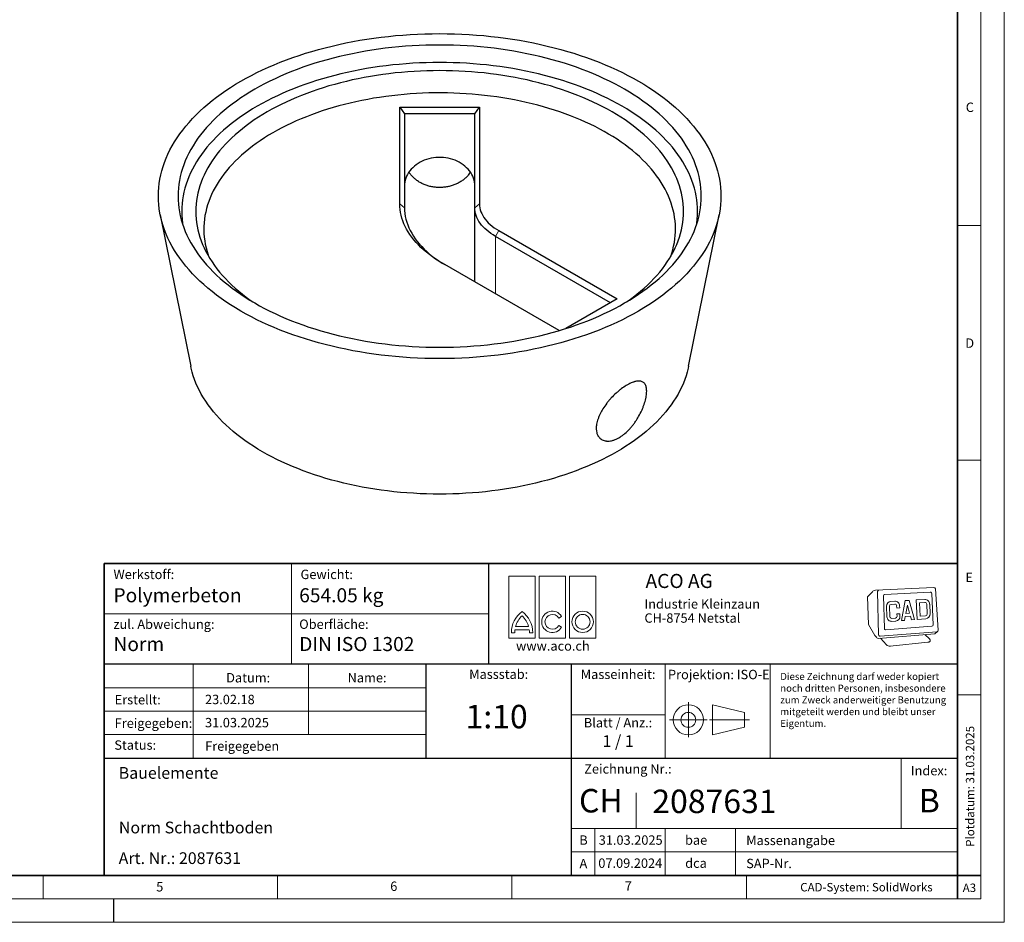
# Model space of a CAD drawing. Units: millimetres. Extents: x 0 to 420, y 0 to 297.
# Drawn here: x 210 to 420, y 0 to 192 of the extents above; entities that cross this region are included whole.
import ezdxf

# ---------------------------------------------------------------- set-up
doc = ezdxf.new("R2010")
doc.units = ezdxf.units.MM
doc.header["$PDSIZE"] = -1
doc.linetypes.add('CENTERX2', pattern=[20.32, 12.7, -2.54, 2.54, -2.54])
doc.styles.add('SLDTEXTSTYLE0', font='TXT', dxfattribs={"width": 0.605})
doc.styles.add('SLDTEXTSTYLE1', font='TXT', dxfattribs={"width": 0.563})

# ---------------------------------------------------------------- blocks, each defined once
blk = doc.blocks.new('SW_NOTE_0')
at = {"color": 0, "linetype": 'Continuous', "lineweight": 0, "insert": (7.47, 2.58), "char_height": 2, "attachment_point": 2, "style": 'SLDTEXTSTYLE0'}
blk.add_mtext('www.aco.ch', dxfattribs=at)
blk = doc.blocks.new('SW_NOTE_0_1')
at = {"color": 0, "linetype": 'Continuous', "lineweight": 0, "insert": (0, 3.87), "char_height": 3, "attachment_point": 1, "style": 'SLDTEXTSTYLE0'}
blk.add_mtext('ACO AG', dxfattribs=at)
blk = doc.blocks.new('SW_NOTE_0_2')
at = {"color": 0, "linetype": 'Continuous', "lineweight": 0, "char_height": 2, "attachment_point": 1, "style": 'SLDTEXTSTYLE0'}
for s, insert in [('Industrie Kleinzaun', (0, 2.58)), ('CH-8754 Netstal', (0, -0.42))]:
    blk.add_mtext(s, dxfattribs=dict(at, insert=insert))
blk = doc.blocks.new('ACO-Logo')
at = {"color": 7, "linetype": 'Continuous', "lineweight": 18}
for p, q in [((0, 16.17), (0, 2.94)), ((5.59, 16.17), (0, 16.17)), ((5.59, 2.94), (5.59, 16.17)), ((6.46, 16.17), (6.46, 2.94)), ((12.05, 16.17), (6.46, 16.17)), ((12.05, 2.94), (12.05, 16.17)), ((12.93, 2.94), (12.93, 16.17)), ((12.93, 16.17), (18.52, 16.17)), ((18.52, 16.17), (18.52, 2.94)), ((77.51, 12.77), (76.49, 11.76)), ((90.64, 13.74), (78.15, 13.15)), ((78.63, 12.88), (78.84, 3.65)), ((80.13, 12.24), (89.85, 12.76)), ((91.53, 4.63), (90.96, 13.46)), ((76.49, 11.76), (76.65, 5.87)), ((79.85, 11.93), (80.09, 4.98)), ((81.47, 10.76), (82.27, 10.81)), ((83.7, 6.67), (84.51, 10.93)), ((84.51, 10.93), (85.35, 10.97)), ((85.35, 10.97), (86.49, 6.88)), ((86.88, 11.07), (88.67, 11.16)), ((87.08, 6.93), (86.88, 11.07)), ((87.55, 10.46), (88.71, 10.53)), ((90.46, 5.79), (90.16, 12.47)), ((80.53, 9.73), (80.61, 7.48)), ((81.17, 9.75), (81.24, 7.5)), ((81.51, 10.13), (82.31, 10.17)), ((82.69, 9.82), (82.71, 9.37)), ((82.71, 9.35), (83.34, 9.39)), ((83.33, 9.84), (83.34, 9.39)), ((84.64, 8.19), (84.97, 9.97)), ((84.97, 9.97), (85.45, 8.24)), ((87.68, 7.61), (87.55, 10.46)), ((89.19, 8.08), (89.09, 10.18)), ((89.82, 8.11), (89.73, 10.21)), ((10.61, 7.22), (11.22, 7.57)), ((81.63, 7.15), (82.43, 7.21)), ((81.68, 6.51), (82.48, 6.58)), ((82.75, 8.08), (83.39, 8.12)), ((82.75, 8.08), (82.77, 7.58)), ((83.39, 8.12), (83.4, 7.61)), ((83.7, 6.67), (84.36, 6.72)), ((84.36, 6.72), (84.51, 7.54)), ((84.51, 7.54), (85.63, 7.61)), ((84.64, 8.19), (85.45, 8.24)), ((85.63, 7.61), (85.85, 6.83)), ((85.85, 6.83), (86.49, 6.88)), ((87.08, 6.93), (88.91, 7.07)), ((87.68, 7.61), (88.85, 7.7)), ((1.26, 4.73), (4.33, 4.73)), ((4.18, 5.43), (1.41, 5.43)), ((11.23, 5.26), (10.63, 5.62)), ((76.65, 5.87), (78.03, 3.52)), ((79.16, 3.36), (91.26, 4.31)), ((80.41, 4.7), (90.18, 5.48)), ((90.8, 3.85), (91.4, 4.35)), ((0, 2.94), (5.59, 2.94)), ((0.51, 4.09), (1.21, 4.09)), ((4.37, 4.09), (5.08, 4.09)), ((6.46, 2.94), (12.05, 2.94)), ((18.52, 2.94), (12.93, 2.94)), ((78.03, 3.52), (78.36, 3.14)), ((78.36, 3.14), (78.47, 3.02)), ((78.8, 2.89), (90.8, 3.85)), ((79.26, 2.93), (80.49, 1.53)), ((88.68, 3.68), (89.67, 2.79)), ((89.67, 2.79), (89.75, 2.72)), ((89.75, 2.72), (89.8, 2.67)), ((89.8, 2.67), (89.84, 2.6)), ((89.84, 2.6), (89.87, 2.52)), ((89.87, 2.52), (89.87, 2.31)), ((81.34, 1.2), (89.33, 2.05))]:
    blk.add_line(p, q, dxfattribs=at)
for radius in [2.28, 1.58]:
    blk.add_circle((15.72, 6.41), radius, dxfattribs=at)
for centre, radius, start, end in [((78.19, 12.35), 0.8, 92.6996, 148.2554), ((78.93, 12.89), 0.3, 92.6996, 181.273), ((89.86, 12.46), 0.3, 2.5148, 93.0418), ((90.66, 13.44), 0.3, 3.7249, 92.6996), ((80.15, 11.94), 0.3, 93.0418, 181.9349), ((81.53, 9.76), 1, 93.1134, 181.9415), ((82.33, 9.81), 1, 1.9415, 93.1134), ((88.73, 10.16), 1, 2.6542, 93.1134), ((88.73, 10.16), 0.363, 2.6542, 93.1134), ((6.13, 4.07), 5.62, 126.4236, 179.7474), ((-0.54, 4.07), 5.62, 0.2526, 53.5764), ((9.26, 6.41), 2.28, 30.7309, 330), ((81.53, 9.76), 0.363, 93.1134, 181.9415), ((82.33, 9.81), 0.363, 1.9415, 93.1134), ((6.13, 4.07), 4.91, 132.7321, 163.9341), ((-0.54, 4.07), 4.91, 16.0659, 47.2679), ((9.26, 6.41), 1.58, 31.0558, 330), ((81.61, 7.51), 1, 181.9415, 274.3987), ((81.61, 7.51), 0.363, 181.9415, 274.3987), ((82.4, 7.57), 0.363, 274.3987, 1.9415), ((82.4, 7.57), 1, 274.3987, 1.9415), ((88.83, 8.07), 0.363, 274.3987, 2.6542), ((88.83, 8.07), 1, 274.3987, 2.6542), ((6.13, 4.07), 4.91, 172.3058, 179.7113), ((-0.54, 4.07), 4.91, 0.2887, 7.6942), ((80.39, 4.99), 0.3, 181.9349, 274.6063), ((90.16, 5.78), 0.3, 274.6063, 2.5148), ((91.23, 4.61), 0.3, 274.4996, 3.7249), ((78.77, 3.29), 0.4, 221.0091, 274.5606), ((79.14, 3.65), 0.3, 181.273, 274.4996), ((88.05, 7.32), 5.43, 285.2551, 287.1087), ((89.48, 2.66), 0.555, 287.1087, 303.6901), ((89.69, 2.35), 0.188, 303.6901, 332.3803), ((89.77, 2.31), 0.0984, 332.3803, 4.9765), ((81.24, 2.19), 1, 221.4087, 276.0561), ((89.05, 4.1), 2.08, 277.7635, 279.1918), ((89.32, 2.43), 0.379, 279.1918, 281.4992), ((89.13, 3.35), 1.32, 281.4992, 285.2551)]:
    blk.add_arc(centre, radius, start, end, dxfattribs=at)
at = {"color": 7, "linetype": 'Continuous', "lineweight": 0}
for name, p in [('SW_NOTE_0_1', (29.12, 12.75)), ('SW_NOTE_0_2', (28.89, 8.64)), ('SW_NOTE_0', (1.9, -0.32))]:
    blk.add_blockref(name, p, dxfattribs=at)

msp = doc.modelspace()

# ---------------------------------------------------------------- linework, layer by layer
at = {"color": 7, "linetype": 'Continuous', "lineweight": 18}
for p, q in [((420, 0), (420, 297)), ((415, 292), (415, 5)), ((410, 148.5), (415, 148.5)), ((410, 98.5), (415, 98.5)), ((268, 76.5), (268, 55)), ((228, 65.75), (310, 65.75)), ((228, 55), (410, 55)), ((410, 55), (228, 55)), ((247, 55), (247, 35)), ((271.6, 55), (271.6, 40)), ((347.661085, 35), (347.661085, 55)), ((370.057188, 55.012032), (370.057188, 35)), ((228, 50), (296.6, 50)), ((410, 48.5), (415, 48.5)), ((357.76617, 46.372011), (357.76617, 39.935317)), ((364.605943, 44.737623), (357.76617, 46.372011)), ((296.6, 45), (228, 45)), ((347.661085, 44.213444), (327.661085, 44.213444)), ((364.605943, 44.737623), (364.605943, 41.569705)), ((228, 40), (296.6, 40)), ((357.76617, 39.935317), (364.605943, 41.569705)), ((398, 35), (398, 20)), ((341.485486, 20), (341.485486, 27.564675)), ((327.661085, 20), (410, 20)), ((332.661085, 20), (332.661085, 10)), ((347.661085, 20), (347.661085, 10)), ((362.661085, 20), (362.661085, 10)), ((410, 15), (327.661085, 15)), ((215, 10), (215, 5)), ((265, 10), (265, 5)), ((315, 10), (315, 5)), ((365, 10), (365, 5)), ((15, 5), (415, 5)), ((0, 0), (420, 0))]:
    msp.add_line(p, q, dxfattribs=at)
at = {"color": 7, "linetype": 'Continuous', "lineweight": 35}
for p, q in [((410, 5), (410, 287)), ((228, 76.5), (228, 10)), ((228, 76.5), (410, 76.5)), ((20, 10), (415, 10))]:
    msp.add_line(p, q, dxfattribs=at)
at = {"color": 7, "linetype": 'Continuous', "lineweight": 25}
for p, q in [((291.072671, 173.741627), (308.072671, 173.741627)), ((291.072671, 153.143889), (291.072671, 173.741627)), ((291.072671, 173.741627), (292.072671, 172.347799)), ((292.072671, 172.347799), (292.072671, 152.327349)), ((307.072671, 172.347799), (292.072671, 172.347799)), ((307.072671, 172.347799), (308.072671, 173.741627)), ((307.072671, 152.327349), (307.072671, 172.347799)), ((308.072671, 173.741627), (308.072671, 153.143889)), ((307.072671, 136.894727), (307.072671, 152.327349)), ((239.976108, 150.775978), (246.482066, 118.552099)), ((352.663276, 118.552099), (359.169234, 150.775978)), ((312.173176, 147.429033), (337.402884, 132.864232)), ((335.988555, 132.047758), (311.466069, 146.204288)), ((325.037993, 126.123394), (300.152361, 140.489564)), ((337.402884, 132.864232), (326.508039, 126.574773)), ((310, 76.5), (310, 55)), ((410, 55), (228, 55)), ((296.6, 55), (296.6, 35)), ((327.661085, 10), (327.661085, 55)), ((228, 35), (410, 35))]:
    msp.add_line(p, q, dxfattribs=at)
at = {"color": 8, "linetype": 'Continuous', "lineweight": 18}
for p, q in [((291.072671, 153.143889), (292.072671, 152.327349)), ((307.072671, 152.327349), (308.072671, 153.143889)), ((311.466069, 146.204288), (312.173176, 147.429033)), ((311.466069, 133.958299), (311.466069, 146.204288)), ((307.057343, 136.503402), (307.072671, 136.894727)), ((307.089484, 136.484848), (307.072671, 136.894727))]:
    msp.add_line(p, q, dxfattribs=at)
at = {"color": 7, "linetype": 'CENTERX2', "lineweight": 18}
for p, q in [((352.617455, 46.908024), (352.617455, 39.462159)), ((348.624047, 43.153664), (356.610862, 43.153664)), ((357.128924, 43.153664), (365.625536, 43.153664))]:
    msp.add_line(p, q, dxfattribs=at)
msp.add_line((230, 5), (230, 0))
at = {"color": 7, "linetype": 'Continuous', "lineweight": 25, "flags": 128}
for points in [[(257.146264, 179.278175), (258.271396, 179.910914), (259.424835, 180.526434), (260.605788, 181.124313), (261.813448, 181.70414), (263.046985, 182.265519), (264.305556, 182.808066), (265.588297, 183.331407), (266.894329, 183.835184), (268.222757, 184.319053), (269.572671, 184.782681), (270.943145, 185.225751), (272.333241, 185.647958), (273.742005, 186.049015), (275.168472, 186.428645), (276.611665, 186.786589), (278.070594, 187.122602), (279.544259, 187.436452), (281.031651, 187.727926), (282.53175, 187.996822), (284.043528, 188.242958), (285.565949, 188.466164), (287.09797, 188.666287), (288.638539, 188.84319), (290.186603, 188.996752), (291.741099, 189.126867), (293.300963, 189.233448), (294.865125, 189.316419), (296.432514, 189.375725), (298.002054, 189.411325), (299.572671, 189.423194), (301.143288, 189.411325), (302.712828, 189.375725), (304.280217, 189.316419), (305.844379, 189.233448), (307.404243, 189.126867), (308.958739, 188.996752), (310.506802, 188.84319), (312.047372, 188.666287), (313.579393, 188.466164), (315.101814, 188.242958), (316.613592, 187.996822), (318.113691, 187.727926), (319.601083, 187.436452), (321.074748, 187.122602), (322.533677, 186.786589), (323.97687, 186.428645), (325.403337, 186.049015), (326.812101, 185.647958), (328.202197, 185.225751), (329.572671, 184.782681), (330.922585, 184.319053), (332.251013, 183.835184), (333.557045, 183.331407), (334.839786, 182.808066), (336.098357, 182.265519), (337.331894, 181.70414), (338.539554, 181.124313), (339.720507, 180.526434), (340.873946, 179.910914), (341.999078, 179.278175), (343.095133, 178.62865), (344.16136, 177.962784), (345.197029, 177.281034), (346.201429, 176.583867), (347.173871, 175.871761), (348.113691, 175.145204), (349.020242, 174.404693), (349.892905, 173.650737), (350.731081, 172.883851), (351.534195, 172.104563), (352.301698, 171.313405), (353.033062, 170.51092), (353.727788, 169.697657), (354.385398, 168.874175), (355.005443, 168.041038), (355.587497, 167.198816), (356.13116, 166.348087), (356.636062, 165.489434), (357.101855, 164.623445), (357.528221, 163.750715), (357.914866, 162.87184), (358.261527, 161.987423), (358.567965, 161.098071), (358.833971, 160.204393), (359.059363, 159.307001), (359.243985, 158.406511), (359.387711, 157.50354), (359.490443, 156.598706), (359.55211, 155.692629), (359.572671, 154.785931), (359.55211, 153.879234), (359.490443, 152.973157), (359.387711, 152.068323), (359.243985, 151.165352), (359.059363, 150.264861), (358.833971, 149.36747), (358.567965, 148.473792), (358.261527, 147.584439), (357.914866, 146.700023), (357.528221, 145.821148), (357.101855, 144.948417), (356.636062, 144.082429), (356.13116, 143.223775), (355.587497, 142.373047), (355.005443, 141.530825), (354.385398, 140.697687), (353.727788, 139.874205), (353.033062, 139.060943), (352.301698, 138.258458), (351.534195, 137.4673), (350.731081, 136.688011), (349.892905, 135.921126), (349.020242, 135.16717), (348.113691, 134.426659), (347.173871, 133.700102), (346.201429, 132.987996), (345.197029, 132.290829), (344.16136, 131.609079), (343.095133, 130.943213), (341.999078, 130.293688), (340.873946, 129.660949), (339.720507, 129.045429), (338.539554, 128.44755), (337.331894, 127.867723), (336.098357, 127.306343), (334.839786, 126.763797), (333.557045, 126.240456), (332.251013, 125.736679), (330.922585, 125.25281), (329.572671, 124.789182), (328.202197, 124.346112), (326.812101, 123.923904), (325.403337, 123.522848), (323.97687, 123.143217), (322.533677, 122.785273), (321.074748, 122.449261), (319.601083, 122.13541), (318.113691, 121.843937), (316.613592, 121.57504), (315.101814, 121.328905), (313.579393, 121.105699), (312.047372, 120.905576), (310.506802, 120.728673), (308.958739, 120.575111), (307.404243, 120.444995), (305.844379, 120.338415), (304.280217, 120.255444), (302.712828, 120.196138), (301.143288, 120.160538), (299.572671, 120.148669), (298.002054, 120.160538), (296.432514, 120.196138), (294.865125, 120.255444), (293.300963, 120.338415), (291.741099, 120.444995), (290.186603, 120.575111), (288.638539, 120.728673), (287.09797, 120.905576), (285.565949, 121.105699), (284.043528, 121.328905), (282.53175, 121.57504), (281.031651, 121.843937), (279.544259, 122.13541), (278.070594, 122.449261), (276.611665, 122.785273), (275.168472, 123.143217), (273.742005, 123.522848), (272.333241, 123.923904), (270.943145, 124.346112), (269.572671, 124.789182), (268.222757, 125.25281), (266.894329, 125.736679), (265.588297, 126.240456), (264.305556, 126.763797), (263.046985, 127.306343), (261.813448, 127.867723), (260.605788, 128.44755), (259.424835, 129.045429), (258.271396, 129.660949), (257.146264, 130.293688), (256.050209, 130.943213), (254.983981, 131.609079), (253.948313, 132.290829), (252.943913, 132.987996), (251.971471, 133.700102), (251.031651, 134.426659), (250.1251, 135.16717), (249.252437, 135.921126), (248.414261, 136.688011), (247.611147, 137.4673), (246.843644, 138.258458), (246.11228, 139.060943), (245.417554, 139.874205), (244.759944, 140.697687), (244.139899, 141.530825), (243.557845, 142.373047), (243.014182, 143.223775), (242.50928, 144.082429), (242.043487, 144.948417), (241.617121, 145.821148), (241.230476, 146.700023), (240.883815, 147.584439), (240.577377, 148.473792), (240.311371, 149.36747), (240.085979, 150.264861), (239.901357, 151.165352), (239.757631, 152.068323), (239.654899, 152.973157), (239.593231, 153.879234), (239.572671, 154.785931), (239.593231, 155.692629), (239.654899, 156.598706), (239.757631, 157.50354), (239.901357, 158.406511), (240.085979, 159.307001), (240.311371, 160.204393), (240.577377, 161.098071), (240.883815, 161.987423), (241.230476, 162.87184), (241.617121, 163.750715), (242.043487, 164.623445), (242.50928, 165.489434), (243.014182, 166.348087), (243.557845, 167.198816), (244.139899, 168.041038), (244.759944, 168.874175), (245.417554, 169.697657), (246.11228, 170.51092), (246.843644, 171.313405), (247.611147, 172.104563), (248.414261, 172.883851), (249.252437, 173.650737), (250.1251, 174.404693), (251.031651, 175.145204), (251.971471, 175.871761), (252.943913, 176.583867), (253.948313, 177.281034), (254.983981, 177.962784), (256.050209, 178.62865), (257.146264, 179.278175)], [(339.029229, 132.008145), (340.048561, 132.612203), (341.040152, 133.231458), (342.003324, 133.865486), (342.937416, 134.513851), (343.841787, 135.17611), (344.715819, 135.851808), (345.558912, 136.540483), (346.370489, 137.241662), (347.149992, 137.954866), (347.896889, 138.679604), (348.610666, 139.415381), (349.290835, 140.161692), (349.93693, 140.918026), (350.548508, 141.683864), (351.125149, 142.458682), (351.666459, 143.241948), (352.172066, 144.033126), (352.641625, 144.831674), (353.074812, 145.637043), (353.471332, 146.448683), (353.830913, 147.266037), (354.153307, 148.088544), (354.438295, 148.915641), (354.68568, 149.746762), (354.895294, 150.581336), (355.066993, 151.418792), (355.200658, 152.258556), (355.296199, 153.100051), (355.35355, 153.942702), (355.372671, 154.785931), (355.35355, 155.62916), (355.296199, 156.471811), (355.200658, 157.313307), (355.066993, 158.153071), (354.895294, 158.990526), (354.68568, 159.825101), (354.438295, 160.656221), (354.153307, 161.483319), (353.830913, 162.305826), (353.471332, 163.12318), (353.074812, 163.934819), (352.641625, 164.740189), (352.172066, 165.538736), (351.666459, 166.329914), (351.125149, 167.11318), (350.548508, 167.887998), (349.93693, 168.653837), (349.290835, 169.41017), (348.610666, 170.156482), (347.896889, 170.892259), (347.149992, 171.616997), (346.370489, 172.3302), (345.558912, 173.03138), (344.715819, 173.720055), (343.841787, 174.395753), (342.937416, 175.058012), (342.003324, 175.706377), (341.040152, 176.340404), (340.048561, 176.959659), (339.029229, 177.563718), (337.982856, 178.152165), (336.910159, 178.724599), (335.811872, 179.280626), (334.688749, 179.819866), (333.541559, 180.341948), (332.371088, 180.846516), (331.178139, 181.333223), (329.963529, 181.801736), (328.728091, 182.251734), (327.472671, 182.682908), (326.19813, 183.094963), (324.905341, 183.487617), (323.59519, 183.860599), (322.268576, 184.213655), (320.926406, 184.546543), (319.569603, 184.859035), (318.199094, 185.150916), (316.815819, 185.421986), (315.420727, 185.67206), (314.014774, 185.900966), (312.598922, 186.108547), (311.174143, 186.294662), (309.741413, 186.459182), (308.301714, 186.601994), (306.856032, 186.723002), (305.405359, 186.822121), (303.950689, 186.899285), (302.493017, 186.954439), (301.033345, 186.987547), (299.572671, 186.998586), (298.111997, 186.987547), (296.652325, 186.954439), (295.194653, 186.899285), (293.739983, 186.822121), (292.289309, 186.723002), (290.843628, 186.601994), (289.403929, 186.459182), (287.971199, 186.294662), (286.54642, 186.108547), (285.130568, 185.900966), (283.724615, 185.67206), (282.329523, 185.421986), (280.946248, 185.150916), (279.575739, 184.859035), (278.218935, 184.546543), (276.876766, 184.213655), (275.550152, 183.860599), (274.240001, 183.487617), (272.947212, 183.094963), (271.672671, 182.682908), (270.417251, 182.251734), (269.181813, 181.801736), (267.967203, 181.333223), (266.774254, 180.846516), (265.603783, 180.341948), (264.456593, 179.819866), (263.33347, 179.280626), (262.235183, 178.724599), (261.162486, 178.152165), (260.116113, 177.563718), (259.096781, 176.959659), (258.10519, 176.340404), (257.142018, 175.706377), (256.207926, 175.058012), (255.303555, 174.395753), (254.429523, 173.720055), (253.58643, 173.03138), (252.774853, 172.3302), (251.99535, 171.616997), (251.248453, 170.892259), (250.534676, 170.156482), (249.854507, 169.41017), (249.208412, 168.653837), (248.596834, 167.887998), (248.020193, 167.11318), (247.478883, 166.329914), (246.973276, 165.538736), (246.503717, 164.740189), (246.07053, 163.934819), (245.67401, 163.12318), (245.314429, 162.305826), (244.992035, 161.483319), (244.707047, 160.656221), (244.459662, 159.825101), (244.250048, 158.990526), (244.078349, 158.153071), (243.944684, 157.313307), (243.849143, 156.471811), (243.791792, 155.62916), (243.772671, 154.785931), (243.791792, 153.942702), (243.849143, 153.100051), (243.944684, 152.258556), (244.078349, 151.418792), (244.250048, 150.581336), (244.459662, 149.746762), (244.707047, 148.915641), (244.992035, 148.088544), (245.314429, 147.266037), (245.67401, 146.448683), (246.07053, 145.637043), (246.503717, 144.831674), (246.973276, 144.033126), (247.478883, 143.241948), (248.020193, 142.458682), (248.596834, 141.683864), (249.208412, 140.918026), (249.854507, 140.161692), (250.534676, 139.415381), (251.248453, 138.679604), (251.99535, 137.954866), (252.774853, 137.241662), (253.58643, 136.540483), (254.429523, 135.851808), (255.303555, 135.17611), (256.207926, 134.513851), (257.142018, 133.865486), (258.10519, 133.231458), (259.096781, 132.612203), (260.116113, 132.008145), (261.162486, 131.419697), (262.235183, 130.847264), (263.33347, 130.291237), (264.456593, 129.751997), (265.603783, 129.229914), (266.774254, 128.725347), (267.967203, 128.238639), (269.181813, 127.770126), (270.417251, 127.320128), (271.672671, 126.888954), (272.947212, 126.476899), (274.240001, 126.084246), (275.550152, 125.711264), (276.876766, 125.358207), (278.218935, 125.025319), (279.575739, 124.712828), (280.946248, 124.420947), (282.329523, 124.149877), (283.724615, 123.899803), (285.130568, 123.670897), (286.54642, 123.463315), (287.971199, 123.277201), (289.403929, 123.112681), (290.843628, 122.969868), (292.289309, 122.848861), (293.739983, 122.749741), (295.194653, 122.672578), (296.652325, 122.617423), (298.111997, 122.584315), (299.572671, 122.573277), (301.033345, 122.584315), (302.493017, 122.617423), (303.950689, 122.672578), (305.405359, 122.749741), (306.856032, 122.848861), (308.301714, 122.969868), (309.741413, 123.112681), (311.174143, 123.277201), (312.598922, 123.463315), (314.014774, 123.670897), (315.420727, 123.899803), (316.815819, 124.149877), (318.199094, 124.420947), (319.569603, 124.712828), (320.926406, 125.025319), (322.268576, 125.358207), (323.59519, 125.711264), (324.905341, 126.084246), (326.19813, 126.476899), (327.472671, 126.888954), (328.728091, 127.320128), (329.963529, 127.770126), (331.178139, 128.238639), (332.371088, 128.725347), (333.541559, 129.229914), (334.688749, 129.751997), (335.811872, 130.291237), (336.910159, 130.847264), (337.982856, 131.419697), (339.029229, 132.008145)], [(354.344508, 148.630684), (354.403124, 149.028627), (354.497295, 149.858058), (354.553824, 150.688628), (354.572671, 151.519768), (354.553824, 152.350908), (354.497295, 153.181478), (354.403124, 154.010909), (354.271375, 154.838633), (354.102138, 155.664082), (353.89553, 156.486691), (353.651691, 157.305896), (353.370789, 158.121136), (353.053017, 158.931851), (352.698591, 159.737486), (352.307756, 160.537489), (351.880779, 161.331312), (351.417953, 162.118411), (350.919594, 162.898246), (350.386045, 163.670282), (349.817671, 164.433992), (349.214862, 165.18885), (348.57803, 165.934341), (347.907612, 166.669952), (347.204068, 167.39518), (346.46788, 168.109528), (345.699552, 168.812506), (344.899611, 169.503633), (344.068606, 170.182434), (343.207105, 170.848445), (342.315699, 171.501209), (341.394999, 172.140279), (340.445636, 172.765216), (339.468261, 173.375593), (338.463544, 173.970991), (337.432173, 174.551002), (336.374854, 175.115229), (335.292314, 175.663284), (334.185292, 176.194793), (333.05455, 176.709391), (331.90086, 177.206724), (330.725014, 177.686454), (329.527818, 178.14825), (328.310092, 178.591796), (327.072671, 179.016788), (325.816403, 179.422936), (324.542148, 179.80996), (323.250781, 180.177595), (321.943186, 180.525589), (320.62026, 180.853705), (319.282908, 181.161716), (317.932048, 181.449412), (316.568606, 181.716596), (315.193515, 181.963085), (313.807718, 182.188709), (312.412166, 182.393314), (311.007814, 182.576761), (309.595625, 182.738922), (308.176567, 182.879687), (306.751612, 182.99896), (305.321736, 183.096658), (303.887921, 183.172715), (302.451149, 183.227079), (301.012403, 183.259712), (299.572671, 183.270592), (298.132939, 183.259712), (296.694193, 183.227079), (295.257421, 183.172715), (293.823605, 183.096658), (292.39373, 182.99896), (290.968775, 182.879687), (289.549717, 182.738922), (288.137528, 182.576761), (286.733176, 182.393314), (285.337623, 182.188709), (283.951827, 181.963085), (282.576736, 181.716596), (281.213294, 181.449412), (279.862434, 181.161716), (278.525082, 180.853705), (277.202156, 180.525589), (275.894561, 180.177595), (274.603193, 179.80996), (273.328939, 179.422936), (272.072671, 179.016788), (270.83525, 178.591796), (269.617524, 178.14825), (268.420328, 177.686454), (267.244482, 177.206724), (266.090792, 176.709391), (264.960049, 176.194793), (263.853028, 175.663284), (262.770488, 175.115229), (261.713169, 174.551002), (260.681798, 173.970991), (259.677081, 173.375593), (258.699706, 172.765216), (257.750343, 172.140279), (256.829643, 171.501209), (255.938237, 170.848445), (255.076736, 170.182434), (254.245731, 169.503633), (253.44579, 168.812506), (252.677462, 168.109528), (251.941274, 167.39518), (251.23773, 166.669952), (250.567312, 165.934341), (249.93048, 165.18885), (249.327671, 164.433992), (248.759297, 163.670282), (248.225748, 162.898246), (247.727389, 162.118411), (247.264563, 161.331312), (246.837586, 160.537489), (246.446751, 159.737486), (246.092325, 158.931851), (245.774553, 158.121136), (245.493651, 157.305896), (245.249812, 156.486691), (245.043204, 155.664082), (244.873967, 154.838633), (244.742218, 154.010909), (244.648047, 153.181478), (244.591518, 152.350908), (244.572671, 151.519768), (244.591518, 150.688628), (244.648047, 149.858058), (244.742218, 149.028627), (244.800834, 148.630684)], [(339.450829, 132.254158), (339.984261, 132.628224), (340.827045, 133.245382), (341.641555, 133.875066), (342.427233, 134.516841), (343.183541, 135.17027), (343.90996, 135.834904), (344.605992, 136.510288), (345.271161, 137.195958), (345.90501, 137.891445), (346.507106, 138.596272), (347.077035, 139.309957), (347.614407, 140.032009), (348.118853, 140.761935), (348.590029, 141.499233), (349.02761, 142.243399), (349.431297, 142.993923), (349.800814, 143.750289), (350.135907, 144.511981), (350.436346, 145.278475), (350.701926, 146.049247), (350.932465, 146.823768), (351.127804, 147.601507), (351.28781, 148.381932), (351.412372, 149.164508), (351.501407, 149.948697), (351.554852, 150.733963), (351.572671, 151.519768), (351.554852, 152.305573), (351.501407, 153.090839), (351.412372, 153.875029), (351.28781, 154.657604), (351.127804, 155.438029), (350.932465, 156.215768), (350.701926, 156.990289), (350.436346, 157.761061), (350.135907, 158.527555), (349.800814, 159.289247), (349.431297, 160.045614), (349.02761, 160.796137), (348.590029, 161.540303), (348.118853, 162.277602), (347.614407, 163.007527), (347.077035, 163.72958), (346.507106, 164.443264), (345.90501, 165.148091), (345.271161, 165.843578), (344.605992, 166.529249), (343.90996, 167.204632), (343.183541, 167.869266), (342.427233, 168.522695), (341.641555, 169.164471), (340.827045, 169.794154), (339.984261, 170.411312), (339.113781, 171.015524), (338.216202, 171.606374), (337.292138, 172.183457), (336.342224, 172.746379), (335.367109, 173.294753), (334.367463, 173.828204), (333.343969, 174.346365), (332.297331, 174.848882), (331.228265, 175.335411), (330.137504, 175.805618), (329.025795, 176.25918), (327.893901, 176.695787), (326.742596, 177.11514), (325.572671, 177.516951), (324.384927, 177.900945), (323.180177, 178.266858), (321.959248, 178.614441), (320.722976, 178.943454), (319.472209, 179.253672), (318.207804, 179.544883), (316.930628, 179.816886), (315.641555, 180.069497), (314.341469, 180.30254), (313.031261, 180.515858), (311.71183, 180.709303), (310.384079, 180.882743), (309.048918, 181.036059), (307.707263, 181.169146), (306.360033, 181.281913), (305.008151, 181.374282), (303.652544, 181.446191), (302.294141, 181.497589), (300.933872, 181.528442), (299.572671, 181.538729), (298.21147, 181.528442), (296.851201, 181.497589), (295.492798, 181.446191), (294.137191, 181.374282), (292.785309, 181.281913), (291.438079, 181.169146), (290.096424, 181.036059), (288.761263, 180.882743), (287.433512, 180.709303), (286.114081, 180.515858), (284.803873, 180.30254), (283.503787, 180.069497), (282.214714, 179.816886), (280.937538, 179.544883), (279.673132, 179.253672), (278.422366, 178.943454), (277.186094, 178.614441), (275.965165, 178.266858), (274.760415, 177.900945), (273.572671, 177.516951), (272.402746, 177.11514), (271.251441, 176.695787), (270.119547, 176.25918), (269.007838, 175.805618), (267.917077, 175.335411), (266.848011, 174.848882), (265.801372, 174.346365), (264.777879, 173.828204), (263.778233, 173.294753), (262.803118, 172.746379), (261.853204, 172.183457), (260.92914, 171.606374), (260.031561, 171.015524), (259.161081, 170.411312), (258.318297, 169.794154), (257.503787, 169.164471), (256.718109, 168.522695), (255.961801, 167.869266), (255.235382, 167.204632), (254.53935, 166.529249), (253.874181, 165.843578), (253.240332, 165.148091), (252.638236, 164.443264), (252.068307, 163.72958), (251.530935, 163.007527), (251.026489, 162.277602), (250.555313, 161.540303), (250.117732, 160.796137), (249.714045, 160.045614), (249.344528, 159.289247), (249.009435, 158.527555), (248.708996, 157.761061), (248.443416, 156.990289), (248.212877, 156.215768), (248.017538, 155.438029), (247.857532, 154.657604), (247.73297, 153.875029), (247.643935, 153.090839), (247.59049, 152.305573), (247.572671, 151.519768), (247.59049, 150.733963), (247.643935, 149.948697), (247.73297, 149.164508), (247.857532, 148.381932), (248.017538, 147.601507), (248.212877, 146.823768), (248.443416, 146.049247), (248.708996, 145.278475), (249.009435, 144.511981), (249.344528, 143.750289), (249.714045, 142.993923), (250.117732, 142.243399), (250.555313, 141.499233), (251.026489, 140.761935), (251.530935, 140.032009), (252.068307, 139.309957), (252.638236, 138.596272), (253.240332, 137.891445), (253.874181, 137.195958), (254.53935, 136.510288), (255.235382, 135.834904), (255.961801, 135.17027), (256.718109, 134.516841), (257.503787, 133.875066), (258.318297, 133.245382), (259.161081, 132.628224), (259.694513, 132.254158)], [(348.845919, 141.926591), (349.076142, 142.61654), (349.294248, 143.372696), (349.477703, 144.131913), (349.626378, 144.893661), (349.74017, 145.657409), (349.819, 146.422625), (349.862812, 147.188775), (349.871575, 147.955327), (349.845285, 148.721744), (349.783959, 149.487494), (349.68764, 150.252043), (349.556395, 151.014857), (349.390316, 151.775405), (349.189517, 152.533158), (348.95414, 153.287587), (348.684349, 154.038166), (348.38033, 154.784372), (348.042297, 155.525686), (347.670484, 156.26159), (347.265152, 156.991572), (346.826581, 157.715122), (346.355079, 158.431737), (345.850973, 159.140918), (345.314615, 159.84217), (344.746379, 160.535003), (344.14666, 161.218937), (343.515877, 161.893493), (342.85447, 162.558202), (342.162898, 163.2126), (341.441645, 163.856232), (340.691213, 164.488648), (339.912124, 165.109409), (339.104922, 165.718081), (338.27017, 166.31424), (337.408448, 166.897472), (336.520359, 167.467368), (335.606519, 168.023533), (334.667568, 168.565578), (333.704158, 169.093126), (332.716961, 169.60581), (331.706665, 170.103271), (330.673975, 170.585163), (329.61961, 171.051151), (328.544304, 171.500909), (327.448808, 171.934125), (326.333884, 172.350495), (325.20031, 172.749731), (324.048876, 173.131553), (322.880384, 173.495697), (321.695648, 173.841907), (320.495495, 174.169943), (319.28076, 174.479575), (318.05229, 174.770589), (316.810942, 175.042782), (315.557579, 175.295963), (314.293077, 175.529957), (313.018316, 175.7446), (311.734184, 175.939742), (310.441577, 176.115248), (309.141395, 176.270996), (307.834544, 176.406876), (306.521936, 176.522794), (305.204484, 176.61867), (303.883108, 176.694436), (302.558727, 176.75004), (301.232266, 176.785443), (299.904648, 176.80062), (298.576798, 176.795561), (297.249643, 176.770268), (295.924107, 176.724761), (294.601113, 176.659071), (293.281584, 176.573242), (291.966439, 176.467336), (290.656596, 176.341426), (289.352966, 176.195599), (288.056458, 176.029958), (286.767977, 175.844617), (285.488419, 175.639707), (284.218676, 175.415369), (282.959634, 175.17176), (281.71217, 174.909051), (280.477153, 174.627423), (279.255444, 174.327073), (278.047895, 174.008211), (276.855347, 173.671059), (275.67863, 173.315851), (274.518566, 172.942836), (273.375962, 172.552273), (272.251616, 172.144434), (271.146309, 171.719604), (270.060814, 171.278079), (268.995886, 170.820166), (267.952267, 170.346184), (266.930685, 169.856465), (265.931852, 169.351349), (264.956464, 168.831188), (264.0052, 168.296344), (263.078724, 167.747192), (262.177681, 167.184112), (261.302699, 166.607498), (260.454388, 166.017751), (259.633339, 165.415283), (258.840125, 164.800513), (258.075298, 164.17387), (257.339391, 163.53579), (256.632917, 162.886718), (255.956369, 162.227107), (255.310217, 161.557417), (254.694913, 160.878113), (254.110885, 160.189669), (253.558539, 159.492566), (253.038262, 158.787288), (252.550416, 158.074328), (252.095339, 157.354182), (251.673351, 156.627353), (251.284745, 155.894346), (250.929791, 155.155673), (250.608737, 154.411848), (250.321807, 153.663391), (250.0692, 152.910821), (249.851094, 152.154664), (249.667639, 151.395448), (249.518964, 150.6337), (249.405172, 149.869952), (249.326342, 149.104736), (249.28253, 148.338585), (249.273766, 147.572034), (249.300057, 146.805617), (249.361383, 146.039867), (249.457702, 145.275318), (249.588947, 144.512504), (249.755026, 143.751955), (249.955825, 142.994203), (250.191202, 142.239774), (250.299423, 141.926591)], [(307.072671, 156.915178), (307.054401, 157.34237), (306.999681, 157.767481), (306.908778, 158.18844), (306.782134, 158.603196), (306.620366, 159.009728), (306.424262, 159.406056), (306.194778, 159.790248), (305.933032, 160.160433), (305.640298, 160.514807), (305.318004, 160.851645), (304.967719, 161.169304), (304.591151, 161.466238), (304.190132, 161.741), (303.766618, 161.99225), (303.322671, 162.218766), (302.860455, 162.419443), (302.38222, 162.593303), (301.890298, 162.739501), (301.387085, 162.857323), (300.875032, 162.946195), (300.356634, 163.005685), (299.834417, 163.035503), (299.310925, 163.035503), (298.788707, 163.005685), (298.27031, 162.946195), (297.758257, 162.857323), (297.255044, 162.739501), (296.763122, 162.593303), (296.284887, 162.419443), (295.822671, 162.218766), (295.378724, 161.99225), (294.95521, 161.741), (294.554191, 161.466238), (294.177622, 161.169304), (293.827338, 160.851645), (293.505044, 160.514807), (293.21231, 160.160433), (292.950564, 159.790248), (292.72108, 159.406056), (292.524976, 159.009728), (292.363208, 158.603196), (292.236564, 158.18844), (292.14566, 157.767481), (292.090941, 157.34237), (292.072671, 156.915178)], [(300.152361, 140.489564), (299.416756, 140.928974), (298.707567, 141.382626), (298.025621, 141.849991), (297.371713, 142.330524), (296.746604, 142.823665), (296.151025, 143.328839), (295.585669, 143.845457), (295.051196, 144.372917), (294.548229, 144.910603), (294.077354, 145.457888), (293.639121, 146.014136), (293.234039, 146.578696), (292.862582, 147.150911), (292.525183, 147.730113), (292.222235, 148.315628), (291.954091, 148.906772), (291.721064, 149.502857), (291.523426, 150.103187), (291.361407, 150.707062), (291.235195, 151.313778), (291.144939, 151.922629), (291.090743, 152.532903), (291.072671, 153.143889)], [(292.072671, 152.327349), (292.091786, 151.709206), (292.149108, 151.091852), (292.244562, 150.476071), (292.378028, 149.86265), (292.549335, 149.25237), (292.758265, 148.646009), (293.004552, 148.044338), (293.287882, 147.448126), (293.607893, 146.858132), (293.964179, 146.275107), (294.356285, 145.699795), (294.783711, 145.132929), (295.245913, 144.575231), (295.742301, 144.027412), (296.272244, 143.49017), (296.835065, 142.96419), (297.430048, 142.450141), (298.056434, 141.94868), (298.713425, 141.460444), (299.400184, 140.986057), (300.115835, 140.526122), (300.789752, 140.121605)], [(311.466069, 146.204288), (310.958404, 146.512108), (310.477514, 146.833937), (310.024558, 147.169), (309.600627, 147.516491), (309.206742, 147.875571), (308.843852, 148.245375), (308.512832, 148.625014), (308.214478, 149.013572), (307.94951, 149.410113), (307.718566, 149.813682), (307.522202, 150.223306), (307.360892, 150.638), (307.235023, 151.056763), (307.1449, 151.478587), (307.090739, 151.902456), (307.072671, 152.327349)], [(308.072671, 153.143889), (308.091857, 152.720909), (308.149364, 152.299087), (308.245034, 151.879582), (308.378605, 151.463541), (308.549709, 151.052107), (308.75788, 150.646405), (309.002545, 150.24755), (309.283035, 149.856632), (309.59858, 149.474725), (309.948315, 149.102875), (310.331283, 148.742101), (310.746433, 148.393393), (311.192628, 148.057704), (311.668643, 147.735957), (312.173176, 147.429033)], [(352.663276, 118.552099), (352.565399, 118.096779), (352.364613, 117.297353), (352.127646, 116.501234), (351.85466, 115.70897), (351.545843, 114.921102), (351.201406, 114.138171), (350.821586, 113.360713), (350.406642, 112.589262), (349.956859, 111.824345), (349.472545, 111.066487), (348.954032, 110.316208), (348.401676, 109.574022), (347.815854, 108.840436), (347.19697, 108.115955), (346.545446, 107.401075), (345.861729, 106.696285), (345.146288, 106.002068), (344.399613, 105.318901), (343.622216, 104.647252), (342.814629, 103.987581), (341.977407, 103.340339), (341.111123, 102.705971), (340.21637, 102.084912), (339.293762, 101.477586), (338.343931, 100.884411), (337.367528, 100.305792), (336.365223, 99.742127), (335.337702, 99.193801), (334.285669, 98.661191), (333.209846, 98.144661), (332.110969, 97.644566), (330.989793, 97.161248), (329.847084, 96.695038), (328.683627, 96.246256), (327.500219, 95.81521), (326.297671, 95.402195), (325.076807, 95.007493), (323.838463, 94.631376), (322.583489, 94.274102), (321.312745, 93.935914), (320.0271, 93.617046), (318.727438, 93.317715), (317.414648, 93.038126), (316.089629, 92.778472), (314.753291, 92.53893), (313.406549, 92.319664), (312.050326, 92.120825), (310.685551, 91.942549), (309.31316, 91.784958), (307.934093, 91.64816), (306.549296, 91.532248), (305.159717, 91.437303), (303.76631, 91.36339), (302.370028, 91.310558), (300.971829, 91.278844), (299.572671, 91.268271), (298.173513, 91.278844), (296.775314, 91.310558), (295.379032, 91.36339), (293.985625, 91.437303), (292.596046, 91.532248), (291.211249, 91.64816), (289.832182, 91.784958), (288.459791, 91.942549), (287.095016, 92.120825), (285.738793, 92.319664), (284.392051, 92.53893), (283.055713, 92.778472), (281.730694, 93.038126), (280.417904, 93.317715), (279.118242, 93.617046), (277.832597, 93.935914), (276.561853, 94.274102), (275.306879, 94.631376), (274.068535, 95.007493), (272.847671, 95.402195), (271.645123, 95.81521), (270.461715, 96.246256), (269.298258, 96.695038), (268.155549, 97.161248), (267.034373, 97.644566), (265.935496, 98.144661), (264.859673, 98.661191), (263.80764, 99.193801), (262.780119, 99.742127), (261.777814, 100.305792), (260.801411, 100.884411), (259.85158, 101.477586), (258.928972, 102.084912), (258.034219, 102.705971), (257.167935, 103.340339), (256.330713, 103.987581), (255.523126, 104.647252), (254.745729, 105.318901), (253.999054, 106.002068), (253.283613, 106.696285), (252.599896, 107.401075), (251.948372, 108.115955), (251.329488, 108.840436), (250.743666, 109.574022), (250.19131, 110.316208), (249.672797, 111.066487), (249.188483, 111.824345), (248.7387, 112.589262), (248.323756, 113.360713), (247.943936, 114.138171), (247.599499, 114.921102), (247.290682, 115.70897), (247.017696, 116.501234), (246.780729, 117.297353), (246.579943, 118.096779), (246.482066, 118.552099)]]:
    msp.add_lwpolyline(points, dxfattribs=at)
at = {"color": 7, "linetype": 'Continuous', "lineweight": 18}
for radius in [3.218347, 1.583959]:
    msp.add_circle((352.617455, 43.153664), radius, dxfattribs=at)
at = {"color": 7, "linetype": 'Continuous', "lineweight": 25}
for points, knots in [([(306.10797, 159.896645), (306.006998, 159.741683), (305.767026, 159.373396), (305.295332, 158.849342), (304.716894, 158.324487), (304.070341, 157.865971), (303.370352, 157.473656), (302.622431, 157.150571), (301.834806, 156.902293), (301.018685, 156.728871), (300.183844, 156.631917), (299.340519, 156.615048), (298.499685, 156.676052), (297.67196, 156.814429), (296.868713, 157.031493), (296.099362, 157.322746), (295.373348, 157.68529), (294.702523, 158.118298), (294.09081, 158.613505), (293.556332, 159.169916), (293.204863, 159.60099), (293.057759, 159.856128), (293.035634, 159.894502)], [0, 0, 0, 0, 0.0386430112, 0.0918396137, 0.1448648478, 0.1975472257, 0.2503973038, 0.3030804554, 0.355872836, 0.4088329877, 0.4616256251, 0.5145288431, 0.5676006195, 0.6205037658, 0.6734253711, 0.7265158742, 0.7794369232, 0.8323043013, 0.8853409485, 0.9382076501, 0.9907063027, 1, 1, 1, 1]), ([(334.257415, 102.835187), (334.016126, 102.957495), (333.806902, 103.118481), (333.541156, 103.414114), (333.460644, 103.521754), (333.352479, 103.69699), (333.318452, 103.757856), (333.255104, 103.883516), (333.225853, 103.948133), (333.091535, 104.279901), (333.021977, 104.572834), (332.982631, 104.972165), (332.97716, 105.053706), (332.971098, 105.220174), (332.970518, 105.305332), (332.976176, 105.563507), (332.989724, 105.739565), (333.058736, 106.279109), (333.142336, 106.653838), (333.29429, 107.141579), (333.327125, 107.24022), (333.396875, 107.437398), (333.43386, 107.536181), (333.551005, 107.83313), (333.637338, 108.031891), (333.826049, 108.431139), (333.928426, 108.631627), (334.094026, 108.933821), (334.151235, 109.034796), (334.269713, 109.237274), (334.331022, 109.33882), (334.644384, 109.842524), (334.919157, 110.237031), (335.365233, 110.817792), (335.51962, 111.009532), (335.759846, 111.294465), (335.8415, 111.389137), (336.005898, 111.57554), (336.088841, 111.667515), (336.507144, 112.121407), (336.853148, 112.465567), (337.298911, 112.872647), (337.388734, 112.952895), (337.569726, 113.111022), (337.6611, 113.189065), (337.934159, 113.417006), (338.115603, 113.561487), (338.657955, 113.973164), (339.016875, 114.218829), (339.461668, 114.488677), (339.550411, 114.540737), (339.725386, 114.63985), (339.811889, 114.687069), (340.068502, 114.821835), (340.23572, 114.902507), (340.562608, 115.045695), (340.722279, 115.108212), (340.956132, 115.188087), (341.033239, 115.21242), (341.185121, 115.256214), (341.25946, 115.275557), (341.623407, 115.359768), (341.889969, 115.387514), (342.194461, 115.373052), (342.253912, 115.367679), (342.369921, 115.351886), (342.42657, 115.34143), (342.590495, 115.302773), (342.692307, 115.267261), (342.976582, 115.132182), (343.138079, 115.00435), (343.305905, 114.795245), (343.337674, 114.751007), (343.397185, 114.658458), (343.425008, 114.61005), (343.502831, 114.458486), (343.5472, 114.349006), (343.621339, 114.113146), (343.65111, 113.986767), (343.684791, 113.78415), (343.694186, 113.714433), (343.709259, 113.570531), (343.714911, 113.496493), (343.733663, 113.119013), (343.71886, 112.791139), (343.653048, 112.260426), (343.623784, 112.076999), (343.568481, 111.791687), (343.548134, 111.694907), (343.504072, 111.500131), (343.480308, 111.401865), (343.352917, 110.906226), (343.223858, 110.49601), (343.027269, 109.966378), (342.98617, 109.859602), (342.900302, 109.644337), (342.855535, 109.535883), (342.717209, 109.211699), (342.619148, 108.995907), (342.307399, 108.349792), (342.076339, 107.920699), (341.755557, 107.387649), (341.690012, 107.281595), (341.557058, 107.0721), (341.489512, 106.96843), (341.283648, 106.66065), (341.142112, 106.459761), (340.850174, 106.066731), (340.699773, 105.87459), (340.467134, 105.593238), (340.388353, 105.500533), (340.228595, 105.317766), (340.148175, 105.228341), (339.743341, 104.79085), (339.410764, 104.471437), (338.983166, 104.110668), (338.897049, 104.040455), (338.723584, 103.903984), (338.636002, 103.837559), (338.373164, 103.645681), (338.198375, 103.527958), (337.675181, 103.204476), (337.327906, 103.028134), (336.895987, 102.857953), (336.809497, 102.826385), (336.638475, 102.768976), (336.553812, 102.74307), (336.302348, 102.673575), (336.138068, 102.638191), (335.816344, 102.588884), (335.658901, 102.574962), (335.428143, 102.570299), (335.352126, 102.571453), (335.201972, 102.579257), (335.127793, 102.585928), (334.765228, 102.632728), (334.498704, 102.712879), (334.257415, 102.835187)], [0, 0, 0, 0, 0.03125, 0.03125, 0.046875, 0.046875, 0.0546875, 0.0546875, 0.0625, 0.0625, 0.09375, 0.09375, 0.1015625, 0.1015625, 0.109375, 0.109375, 0.125, 0.125, 0.15625, 0.15625, 0.1640625, 0.1640625, 0.171875, 0.171875, 0.1875, 0.1875, 0.203125, 0.203125, 0.2109375, 0.2109375, 0.21875, 0.21875, 0.25, 0.25, 0.265625, 0.265625, 0.2734375, 0.2734375, 0.28125, 0.28125, 0.3125, 0.3125, 0.3203125, 0.3203125, 0.328125, 0.328125, 0.34375, 0.34375, 0.375, 0.375, 0.3828125, 0.3828125, 0.390625, 0.390625, 0.40625, 0.40625, 0.421875, 0.421875, 0.4296875, 0.4296875, 0.4375, 0.4375, 0.46875, 0.46875, 0.4765625, 0.4765625, 0.484375, 0.484375, 0.5, 0.5, 0.53125, 0.53125, 0.5390625, 0.5390625, 0.546875, 0.546875, 0.5625, 0.5625, 0.578125, 0.578125, 0.5859375, 0.5859375, 0.59375, 0.59375, 0.625, 0.625, 0.640625, 0.640625, 0.6484375, 0.6484375, 0.65625, 0.65625, 0.6875, 0.6875, 0.6953125, 0.6953125, 0.703125, 0.703125, 0.71875, 0.71875, 0.75, 0.75, 0.7578125, 0.7578125, 0.765625, 0.765625, 0.78125, 0.78125, 0.796875, 0.796875, 0.8046875, 0.8046875, 0.8125, 0.8125, 0.84375, 0.84375, 0.8515625, 0.8515625, 0.859375, 0.859375, 0.875, 0.875, 0.90625, 0.90625, 0.9140625, 0.9140625, 0.921875, 0.921875, 0.9375, 0.9375, 0.953125, 0.953125, 0.9609375, 0.9609375, 0.96875, 0.96875, 1, 1, 1, 1])]:
    msp.add_open_spline(points, degree=3, knots=knots, dxfattribs=at)
msp.add_point((410, 10))

# ---------------------------------------------------------------- block references
at = {"color": 7, "linetype": 'Continuous'}
msp.add_blockref('ACO-Logo', (314.351073, 57.636611), dxfattribs=at)

# ---------------------------------------------------------------- texts
at = {"color": 7, "linetype": 'Continuous', "lineweight": 18}
for s, insert, char_height, attachment_point, style in [('C', (412.649145, 174.727984), 2, 2, 'SLDTEXTSTYLE0'), ('D', (412.623402, 124.451768), 2, 2, 'SLDTEXTSTYLE0'), ('Werkstoff:', (230, 75.161075), 2, 1, 'SLDTEXTSTYLE0'), ('Gewicht:', (269.897953, 75.161075), 2, 1, 'SLDTEXTSTYLE0'), ('E', (412.51607, 74.509631), 2, 2, 'SLDTEXTSTYLE0'), ('Polymerbeton', (230, 71.212195), 3, 1, 'SLDTEXTSTYLE0'), ('654.05 kg', (269.612607, 71.212195), 3, 1, 'SLDTEXTSTYLE0'), ('zul. Abweichung:', (230, 64.542328), 2, 1, 'SLDTEXTSTYLE0'), ('Oberfläche:', (269.612607, 64.542328), 2, 1, 'SLDTEXTSTYLE0'), ('Norm', (230, 60.811943), 3, 1, 'SLDTEXTSTYLE0'), ('DIN ISO 1302', (269.612607, 60.811943), 3, 1, 'SLDTEXTSTYLE0'), ('Datum:', (254.035545, 53.129475), 2, 1, 'SLDTEXTSTYLE0'), ('Name:', (279.934928, 53.13606), 2, 1, 'SLDTEXTSTYLE0'), ('Massstab:', (312.162455, 53.881591), 2, 2, 'SLDTEXTSTYLE0'), ('Masseinheit:', (337.632378, 53.855374), 2, 2, 'SLDTEXTSTYLE0'), ('Projektion: ISO-E', (348.274647, 53.819119), 2, 1, 'SLDTEXTSTYLE0'), ('Erstellt:', (230.261411, 48.449948), 2, 1, 'SLDTEXTSTYLE0'), ('23.02.18', (249.528467, 48.498906), 2, 1, 'SLDTEXTSTYLE0'), ('1:10', (311.730188, 46.349031), 5, 2, 'SLDTEXTSTYLE0'), ('Freigegeben:', (230.261411, 43.443384), 2, 1, 'SLDTEXTSTYLE0'), ('31.03.2025', (249.528467, 43.560313), 2, 1, 'SLDTEXTSTYLE0'), ('Blatt / Anz.:', (337.611449, 43.545208), 2, 2, 'SLDTEXTSTYLE0'), ('1 / 1', (337.634817, 39.869707), 2.5, 2, 'SLDTEXTSTYLE1'), ('Status:', (230.18512, 38.779383), 2, 1, 'SLDTEXTSTYLE0'), ('Freigegeben', (249.556836, 38.558173), 2, 1, 'SLDTEXTSTYLE0'), ('Zeichnung Nr.:', (330.40704, 33.692638), 2, 1, 'SLDTEXTSTYLE0'), ('Bauelemente', (231.115956, 33.090497), 2.5, 1, 'SLDTEXTSTYLE0'), ('Index:', (403.955294, 33.324874), 2, 2, 'SLDTEXTSTYLE0'), ('CH', (329.289558, 28.413919), 5, 1, 'SLDTEXTSTYLE0'), ('2087631', (344.926839, 28.277283), 5, 1, 'SLDTEXTSTYLE0'), ('B', (403.998637, 28.439469), 5, 2, 'SLDTEXTSTYLE0'), ('Norm Schachtboden', (231.147598, 21.452956), 2.5, 1, 'SLDTEXTSTYLE0'), ('B', (330.249466, 18.524502), 2, 2, 'SLDTEXTSTYLE0'), ('31.03.2025', (340.30825, 18.524566), 2, 2, 'SLDTEXTSTYLE0'), ('bae', (354.267666, 18.524566), 2, 2, 'SLDTEXTSTYLE0'), ('Massenangabe', (364.946857, 18.459417), 2, 1, 'SLDTEXTSTYLE0'), ('Art. Nr.: 2087631', (231.113212, 14.921105), 2.5, 1, 'SLDTEXTSTYLE0'), ('A', (330.227417, 13.524502), 2, 2, 'SLDTEXTSTYLE0'), ('07.09.2024', (340.226531, 13.606872), 2, 2, 'SLDTEXTSTYLE0'), ('dca', (354.245444, 13.606872), 2, 2, 'SLDTEXTSTYLE0'), ('SAP-Nr.', (364.946857, 13.541723), 2, 1, 'SLDTEXTSTYLE0'), ('5', (239.874978, 8.563753), 2, 2, 'SLDTEXTSTYLE0'), ('6', (289.788648, 8.688467), 2, 2, 'SLDTEXTSTYLE0'), ('7', (339.800347, 8.72051), 2, 2, 'SLDTEXTSTYLE0'), ('CAD-System: SolidWorks', (390.594604, 8.384747), 1.8, 2, 'SLDTEXTSTYLE0'), ('A3', (412.557933, 8.254972), 1.8, 2, 'SLDTEXTSTYLE0')]:
    msp.add_mtext(s, dxfattribs=dict(at, insert=insert, char_height=char_height, attachment_point=attachment_point, style=style))
at = {"color": 7, "linetype": 'Continuous', "lineweight": 0, "insert": (372.220383, 53.153894), "char_height": 1.5, "attachment_point": 1, "style": 'SLDTEXTSTYLE0'}
msp.add_mtext('Diese Zeichnung darf weder kopiert^Jnoch dritten Personen, insbesondere^Jzum Zweck anderweitiger Benutzung^Jmitgeteilt werden und bleibt unser^JEigentum.', dxfattribs=at)
at = {"color": 7, "linetype": 'Continuous', "lineweight": 18, "insert": (411.795269, 41.855163), "char_height": 1.8, "attachment_point": 3, "rotation": 90, "style": 'SLDTEXTSTYLE0'}
msp.add_mtext('Plotdatum: 31.03.2025', dxfattribs=at)

doc.saveas('drawing.dxf')
